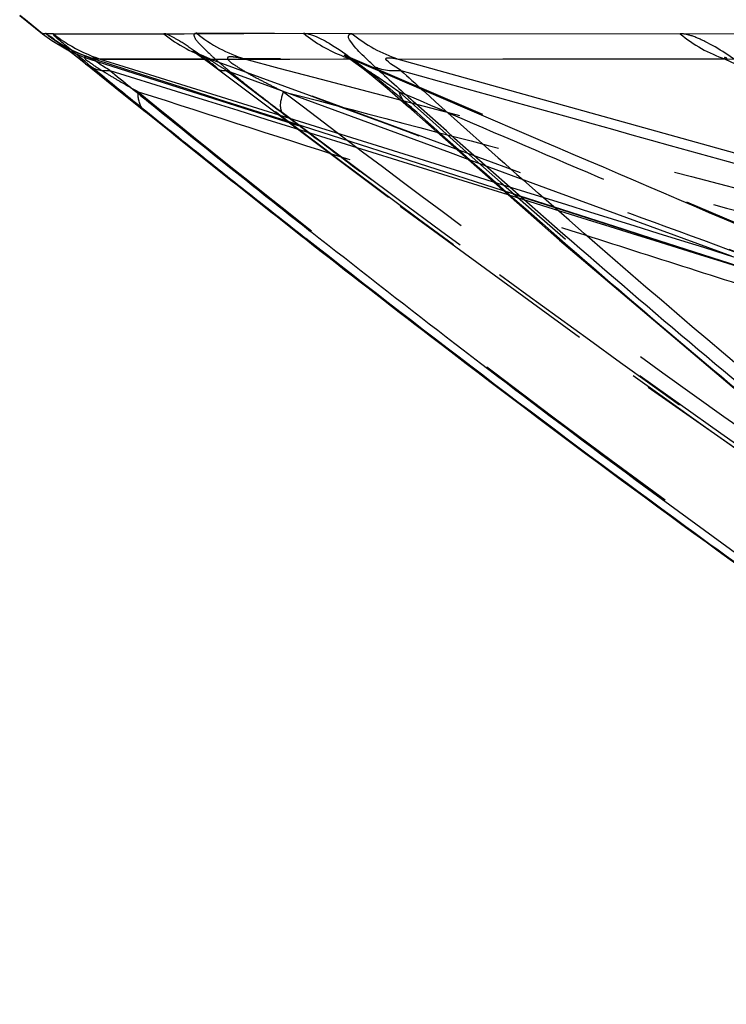
# Model space of a CAD drawing. Units: millimetres. Extents: x 2088 to 2980, y -3049 to -2384.
# Drawn here: x 2155 to 2162, y -2982 to -2972 of the extents above; entities that cross this region are included whole.
import ezdxf

# ---------------------------------------------------------------- set-up
doc = ezdxf.new("R2010")
doc.units = ezdxf.units.MM
doc.header["$LTSCALE"] = 23.1
doc.linetypes.add('HIDDEN', pattern=[0.2, 0.1, -0.1])
doc.layers.get('0').update_dxf_attribs({"linetype": 'CONTINUOUS'})
for name, color, linetype in [('02___PRT_ALL_AXES', 7, 'CONTINUOUS'), ('06___PRT_ALL_SURFS', 7, 'CONTINUOUS'), ('DEFAULT_2', 8, 'HIDDEN')]:
    doc.layers.add(name, color=color, linetype=linetype)

msp = doc.modelspace()

# ---------------------------------------------------------------- linework, layer by layer
at = {"color": 0, "linetype": 'Continuous'}
for p, q in [((2155.00439, -2971.63139), (2154.94543, -2971.58375)), ((2155.12231, -2971.72656), (2155.00439, -2971.63139)), ((2155.18128, -2971.7741), (2155.12231, -2971.72656)), ((2155.18128, -2971.7741), (2155.19835, -2971.77134)), ((2155.19835, -2971.77134), (2155.21299, -2971.77027)), ((2155.29626, -2971.77542), (2156.65573, -2971.77726)), ((2156.65573, -2971.77726), (2157.8962, -2971.77027)), ((2158.40149, -2971.77542), (2164.7541, -2971.77027)), ((2155.82393, -2972.2268), (2155.68973, -2972.11759)), ((2156.11743, -2972.47612), (2156.2604, -2972.59142)), ((2158.98735, -2972.53576), (2158.98731, -2972.53573)), ((2156.2604, -2972.59142), (2156.25219, -2972.58516))]:
    msp.add_line(p, q, dxfattribs=at)
for centre, radius, start, end in [((2156.14186, -2970.61611), 1.48151, 231.172968, 237.603385), ((2156.22541, -2970.62202), 1.4811, 231.145705, 238.261935), ((2144.94643, -2985.42385), 17.08894, 51.920931, 52.280953), ((2156.25716, -2970.56903), 1.54286, 238.294538, 252.118407), ((2137.51846, -2994.9057), 29.13386, 51.560465, 51.922714), ((2158.84353, -2970.60614), 1.50123, 249.227168, 252.417131), ((2253.47791, -2867.40463), 141.27841, 227.8321645, 228.0502907), ((2158.84568, -2971.37848), 0.77915, 270.710063, 274.483018), ((2267.248, -2835.17961), 176.62745, 230.8877047, 231.0683378), ((2151.55504, -2980.92159), 11.22106, 47.933599, 48.444813), ((2263.47802, -2839.84843), 170.62656, 231.0679347, 231.3270223), ((2259.22029, -2844.99744), 163.95416, 231.0986973, 231.8398099), ((2260.00829, -2844.18163), 165.07538, 231.3274389, 231.5193452), ((2257.66762, -2847.12537), 161.31448, 231.5195498, 231.6625613), ((2255.7945, -2849.49396), 158.29475, 231.6625635, 231.8079769)]:
    msp.add_arc(centre, radius, start, end, dxfattribs=at)
for points, knots in [([(2155.21299, -2971.77027), (2155.21543, -2971.76699), (2155.23371, -2971.78557), (2155.26173, -2971.79768), (2155.32367, -2971.84816), (2155.37102, -2971.88276), (2155.40128, -2971.90615)], [0, 0, 0, 0, 0.05273901, 0.21181922, 0.50652373, 1, 1, 1, 1]), ([(2155.68973, -2972.11759), (2155.59743, -2972.04237), (2155.46848, -2971.93036), (2155.33182, -2971.82388), (2155.29831, -2971.78343)], [0, 0, 0, 0, 0.69388805, 1, 1, 1, 1]), ([(2157.8962, -2971.77027), (2157.90208, -2971.76989), (2157.93345, -2971.7711), (2157.96381, -2971.7805), (2157.98776, -2971.78889)], [0, 0, 0, 0, 0.1883453, 1, 1, 1, 1]), ([(2157.98776, -2971.78889), (2158.04883, -2971.81031), (2158.20356, -2971.89342), (2158.54594, -2972.13348), (2158.81592, -2972.36287), (2158.99843, -2972.52467)], [0, 0, 0, 0, 0.15474942, 0.41675417, 1, 1, 1, 1]), ([(2158.52444, -2972.01153), (2158.47519, -2971.96307), (2158.42132, -2971.91336), (2158.3509, -2971.80082), (2158.36887, -2971.78343)], [0, 0, 0, 0, 0.73424922, 1, 1, 1, 1]), ([(2155.63065, -2972.08617), (2155.7535, -2972.18359), (2155.91566, -2972.31371), (2156.07762, -2972.44406), (2156.11743, -2972.47612)], [0, 0, 0, 0, 0.7541486, 1, 1, 1, 1]), ([(2155.68973, -2972.11759), (2155.69961, -2972.12457), (2155.74637, -2972.15097), (2155.80181, -2972.15821), (2155.84306, -2972.15757)], [0, 0, 0, 0, 0.22669323, 1, 1, 1, 1]), ([(2158.63707, -2972.11759), (2158.65268, -2972.12461), (2158.72256, -2972.15044), (2158.79815, -2972.15824), (2158.85533, -2972.15757)], [0, 0, 0, 0, 0.23038892, 1, 1, 1, 1]), ([(2170.77893, -2981.67033), (2168.68892, -2980.27706), (2164.65549, -2977.35479), (2160.86785, -2974.12399), (2159.0364, -2972.47789)], [0, 0, 0, 0, 0.50495979, 1, 1, 1, 1]), ([(2159.07305, -2972.59142), (2160.92176, -2974.25068), (2164.76487, -2977.51956), (2168.8669, -2980.46128), (2171.00151, -2981.86851)], [0, 0, 0, 0, 0.49279861, 1, 1, 1, 1]), ([(2157.91921, -2973.91236), (2158.34949, -2974.2504), (2160.09081, -2975.60355), (2161.86297, -2976.91742), (2163.21713, -2977.87427)], [0, 0, 0, 0, 0.24812154, 1, 1, 1, 1]), ([(2163.21908, -2977.87252), (2162.76642, -2977.55227), (2160.97498, -2976.26391), (2159.21944, -2974.92606), (2157.92102, -2973.90461)], [0, 0, 0, 0, 0.25129516, 1, 1, 1, 1])]:
    msp.add_open_spline(points, degree=3, knots=knots, dxfattribs=at)
for points in [[(2157.8962, -2971.77027), (2158.01963, -2971.87158), (2158.16179, -2971.95314), (2158.3111, -2972.00978)], [(2158.36887, -2971.78343), (2158.37692, -2971.77565), (2158.3903, -2971.77497), (2158.40149, -2971.77542)], [(2158.40149, -2971.77542), (2158.54125, -2971.89071), (2158.70568, -2971.98058), (2158.87771, -2972.03737)], [(2158.63707, -2972.11759), (2158.5989, -2972.08291), (2158.5612, -2972.04769), (2158.52444, -2972.01153)], [(2155.84306, -2972.15757), (2155.85606, -2972.15737), (2155.86905, -2972.15655), (2155.88198, -2972.15524)], [(2159.07306, -2972.59142), (2159.04207, -2972.57727), (2159.0127, -2972.55852), (2158.98735, -2972.53576)]]:
    msp.add_open_spline(points, degree=3, dxfattribs=at)
at = {"layer": '02___PRT_ALL_AXES', "color": 0, "linetype": 'Continuous'}
msp.add_line((2154.94543, -2971.58375), (2155.18128, -2971.7741), dxfattribs=at)
at = {"layer": '06___PRT_ALL_SURFS', "color": 0, "linetype": 'HIDDEN'}
for p, q in [((2155.44282, -2971.94283), (2155.59529, -2972.0102)), ((2155.59529, -2972.0102), (2155.67307, -2972.03735)), ((2156.92801, -2972.03737), (2155.67307, -2972.03735)), ((2155.67308, -2972.03733), (2164.2188, -2974.76807)), ((2155.67937, -2972.03732), (2155.71627, -2972.03723)), ((2155.71626, -2972.03723), (2155.70353, -2972.03306)), ((2155.71626, -2972.03723), (2156.05453, -2972.14595)), ((2164.48828, -2974.81726), (2156.89934, -2972.02481)), ((2162.2767, -2972.03737), (2157.28341, -2972.03723)), ((2164.00396, -2974.43566), (2158.35991, -2972.01554)), ((2158.39003, -2972.03723), (2159.57279, -2972.54456)), ((2156.05453, -2972.14595), (2156.38142, -2972.25102)), ((2156.93243, -2972.0866), (2158.89888, -2973.56655)), ((2157.09325, -2972.15524), (2157.39059, -2972.26467)), ((2156.38142, -2972.25102), (2156.69672, -2972.35235)), ((2156.69672, -2972.35235), (2157.00103, -2972.45016)), ((2157.39059, -2972.26467), (2158.22173, -2972.57053)), ((2157.00103, -2972.45016), (2157.29476, -2972.54456)), ((2157.29476, -2972.54456), (2157.57831, -2972.63569)), ((2158.22173, -2972.57053), (2159.41874, -2973.01102)), ((2159.57279, -2972.54456), (2160.37987, -2972.89072)), ((2157.57831, -2972.63569), (2159.08655, -2973.12041)), ((2157.86364, -2972.73959), (2157.79361, -2972.6867)), ((2159.41874, -2973.01102), (2159.60175, -2973.07836)), ((2159.60175, -2973.07836), (2160.41094, -2973.37611)), ((2159.08655, -2973.12041), (2159.9713, -2973.40472)), ((2158.60339, -2973.29544), (2158.48249, -2973.20495)), ((2159.86803, -2973.31351), (2160.39231, -2973.47731)), ((2160.41094, -2973.37611), (2162.33995, -2974.08579)), ((2159.9713, -2973.40472), (2160.3082, -2973.51297)), ((2160.02027, -2973.44797), (2160.3784, -2973.55983))]:
    msp.add_line(p, q, dxfattribs=at)
at = {"layer": '06___PRT_ALL_SURFS', "color": 0, "linetype": 'Continuous'}
for p, q in [((2155.59367, -2972.0566), (2155.93939, -2972.33292)), ((2155.78342, -2972.03737), (2156.12875, -2972.14526)), ((2155.78343, -2972.03737), (2156.7023, -2972.03736)), ((2156.7023, -2972.03736), (2157.75456, -2972.03735)), ((2157.75456, -2972.03735), (2158.31208, -2972.03725)), ((2158.31208, -2972.03725), (2158.39004, -2972.03723)), ((2158.31634, -2971.99489), (2158.33634, -2972.00717)), ((2158.33634, -2972.00717), (2158.37813, -2972.03498)), ((2158.37813, -2972.03498), (2158.44048, -2972.07954)), ((2158.87771, -2972.03737), (2165.4933, -2973.88169)), ((2158.87772, -2972.03737), (2165.22349, -2972.03723)), ((2155.88197, -2972.15524), (2156.57055, -2972.37035)), ((2156.12875, -2972.14526), (2156.4623, -2972.24947)), ((2156.4623, -2972.24947), (2157.09405, -2972.44685)), ((2155.93939, -2972.33292), (2156.25213, -2972.58523)), ((2156.57055, -2972.37035), (2156.89676, -2972.47226)), ((2157.09405, -2972.44685), (2159.20431, -2973.10615)), ((2156.89676, -2972.47226), (2157.21131, -2972.57053)), ((2157.21131, -2972.57053), (2157.51447, -2972.66523)), ((2157.51447, -2972.66523), (2157.80667, -2972.75651)), ((2157.80667, -2972.75651), (2158.87347, -2973.08976)), ((2158.87347, -2973.08976), (2160.02027, -2973.44797)), ((2159.20431, -2973.10615), (2159.63847, -2973.24179)), ((2159.63847, -2973.24179), (2159.86803, -2973.31351))]:
    msp.add_line(p, q, dxfattribs=at)
for points in [[(2155.18108, -2971.77393), (2155.27878, -2971.84617), (2155.44282, -2971.94283)], [(2155.32823, -2971.8516), (2155.3374, -2971.85827), (2155.36957, -2971.88255)], [(2155.36957, -2971.88255), (2155.49643, -2971.98016), (2155.59367, -2972.0566)], [(2158.44048, -2972.07954), (2158.51688, -2972.13757), (2158.59835, -2972.20228), (2158.68221, -2972.27088), (2158.76602, -2972.34142), (2158.84879, -2972.41297), (2158.93065, -2972.48517), (2158.98732, -2972.53579)], [(2158.98731, -2972.53573), (2160.55589, -2973.92098), (2162.76147, -2975.78939), (2164.97607, -2977.56565), (2167.19932, -2979.2413), (2169.42496, -2980.8165)]]:
    msp.add_lwpolyline(points, dxfattribs=at)
at = {"layer": '06___PRT_ALL_SURFS', "color": 0, "linetype": 'HIDDEN'}
for points in [[(2155.70364, -2972.03309), (2155.58757, -2971.99059), (2155.49477, -2971.94861), (2155.4201, -2971.90904), (2155.36929, -2971.87872), (2155.33806, -2971.85843), (2155.32767, -2971.85121), (2155.32823, -2971.8516)], [(2156.7513, -2971.95821), (2156.74401, -2971.954), (2156.75812, -2971.96296), (2156.79678, -2971.98884)], [(2156.89914, -2972.02471), (2156.85088, -2972.00582), (2156.79161, -2971.97918), (2156.75644, -2971.96107), (2156.7513, -2971.95821)], [(2156.79678, -2971.98884), (2156.8562, -2972.03072), (2156.93243, -2972.0866)], [(2158.35952, -2972.01533), (2158.34928, -2972.01084), (2158.32176, -2971.99773), (2158.31634, -2971.99489)], [(2158.89888, -2973.56655), (2161.47796, -2975.45116), (2164.05922, -2977.26057)]]:
    msp.add_lwpolyline(points, dxfattribs=at)
at = {"layer": '06___PRT_ALL_SURFS', "color": 0, "linetype": 'Continuous'}
for centre, radius, start, end in [((2264.21129, -2839.38862), 171.3542, 230.7876591, 230.9739996), ((2247.21591, -2874.89957), 131.36684, 227.7601169, 227.8968), ((2246.1042, -2876.13323), 129.70618, 227.8957768, 228.512018), ((2261.36802, -2842.90141), 166.83492, 230.9729389, 231.4050228), ((2258.24339, -2846.81311), 161.82845, 231.4057221, 231.7103287)]:
    msp.add_arc(centre, radius, start, end, dxfattribs=at)
at = {"layer": '06___PRT_ALL_SURFS', "color": 0, "linetype": 'HIDDEN'}
for centre, radius, start, end in [((2289.66963, -2798.13498), 218.76835, 232.6982203, 232.9284938), ((2284.23293, -2805.33275), 209.74806, 232.9521805, 233.1636916)]:
    msp.add_arc(centre, radius, start, end, dxfattribs=at)
for points, knots in [([(2155.70365, -2972.03309), (2155.6889, -2972.02835), (2155.66258, -2972.0218), (2155.63621, -2972.01283), (2155.61485, -2972.01799), (2155.62701, -2972.04408), (2155.66413, -2972.06281), (2155.71702, -2972.10572), (2155.78036, -2972.14531), (2155.861, -2972.19526), (2155.99222, -2972.27274), (2156.10352, -2972.33659), (2156.17609, -2972.37747)], [0, 0, 0, 0, 0.06151803, 0.10517234, 0.11693316, 0.13192355, 0.19236214, 0.29327523, 0.39470913, 0.49072971, 0.66931074, 1, 1, 1, 1]), ([(2157.09326, -2972.15525), (2157.06259, -2972.13661), (2156.99507, -2972.09713), (2156.95921, -2972.06701), (2156.87595, -2972.02228), (2156.89664, -2972.02386), (2156.89946, -2972.0249)], [0, 0, 0, 0, 0.42939954, 0.81134464, 0.96403321, 1, 1, 1, 1]), ([(2156.92801, -2972.03737), (2158.29469, -2972.54035), (2160.34452, -2973.29599), (2163.08254, -2974.30017), (2164.45076, -2974.81), (2165.13968, -2975.05654)], [0, 0, 0, 0, 0.49935298, 0.7491046, 1, 1, 1, 1]), ([(2157.28341, -2972.03723), (2157.259, -2972.03177), (2157.2106, -2972.02235), (2157.16124, -2972.0144), (2157.09374, -2972.01541), (2157.12567, -2972.06574), (2157.19149, -2972.10663), (2157.30058, -2972.1784), (2157.43342, -2972.24778), (2157.56219, -2972.31472), (2157.64688, -2972.35685), (2157.68882, -2972.37747)], [0, 0, 0, 0, 0.08626723, 0.15983346, 0.20855022, 0.23885738, 0.31737904, 0.50044063, 0.67345875, 0.83875274, 1, 1, 1, 1]), ([(2157.28341, -2972.03723), (2159.18842, -2972.53896), (2163.01245, -2973.54329), (2166.83374, -2974.55806), (2168.75384, -2975.05648)], [0, 0, 0, 0, 0.49826089, 1, 1, 1, 1]), ([(2158.35971, -2972.01548), (2158.38257, -2972.02667), (2158.46121, -2972.0887), (2158.64107, -2972.20393), (2158.79552, -2972.31266), (2158.89029, -2972.37747)], [0, 0, 0, 0, 0.11890532, 0.46376711, 1, 1, 1, 1]), ([(2162.29613, -2972.03054), (2162.28817, -2972.02675), (2162.26278, -2972.01476), (2162.27358, -2972.03359), (2162.27669, -2972.03737)], [0, 0, 0, 0, 0.64318554, 1, 1, 1, 1]), ([(2162.27669, -2972.03737), (2163.35867, -2972.54036), (2164.98134, -2973.29609), (2167.15061, -2974.30054), (2168.23387, -2974.81093), (2168.78191, -2975.05654)], [0, 0, 0, 0, 0.49911927, 0.74878109, 1, 1, 1, 1]), ([(2156.17609, -2972.37747), (2157.20079, -2973.21376), (2161.39045, -2976.54202), (2165.78941, -2979.61379), (2169.22751, -2981.71319)], [0, 0, 0, 0, 0.2471759, 1, 1, 1, 1]), ([(2156.17609, -2972.37747), (2156.94983, -2972.62587), (2158.49713, -2973.12247), (2160.43119, -2973.7424), (2161.97796, -2974.23704), (2163.1365, -2974.60553), (2164.09981, -2974.91059), (2164.86222, -2975.14118), (2165.24013, -2975.25105), (2165.42906, -2975.28693)], [0, 0, 0, 0, 0.25131944, 0.5025605, 0.62810926, 0.75353216, 0.87856523, 0.94052914, 1, 1, 1, 1]), ([(2157.68882, -2972.37747), (2158.78161, -2973.21262), (2163.22025, -2976.52575), (2167.83973, -2979.60379), (2171.42966, -2981.71319)], [0, 0, 0, 0, 0.24829955, 1, 1, 1, 1]), ([(2157.68882, -2972.37747), (2158.63322, -2972.62588), (2160.52186, -2973.12251), (2162.88262, -2973.74246), (2164.77087, -2974.2371), (2166.18582, -2974.60571), (2167.3632, -2974.91085), (2168.29729, -2975.14196), (2168.76133, -2975.25142), (2168.99284, -2975.28693)], [0, 0, 0, 0, 0.25096306, 0.5018747, 0.62728312, 0.7526076, 0.87766713, 0.93980879, 1, 1, 1, 1]), ([(2158.89029, -2972.37747), (2160.74929, -2974.06), (2164.60957, -2977.34234), (2168.71941, -2980.3111), (2170.85575, -2981.71319)], [0, 0, 0, 0, 0.49525865, 1, 1, 1, 1]), ([(2158.89029, -2972.37747), (2159.46988, -2972.62586), (2160.62882, -2973.12241), (2162.0774, -2973.7423), (2163.23568, -2974.23695), (2164.10261, -2974.60521), (2164.82249, -2974.91013), (2165.39002, -2975.13981), (2165.67008, -2975.25032), (2165.81108, -2975.28693)], [0, 0, 0, 0, 0.25194446, 0.50376345, 0.62955862, 0.75515477, 0.88014305, 0.9417971, 1, 1, 1, 1]), ([(2160.37987, -2972.89072), (2161.2185, -2973.25038), (2162.47775, -2973.79006), (2163.94887, -2974.42071), (2164.80409, -2974.78418), (2165.2382, -2974.96919), (2165.46311, -2975.05648)], [0, 0, 0, 0, 0.49543735, 0.74385489, 0.86900981, 1, 1, 1, 1]), ([(2165.60608, -2978.25826), (2165.00643, -2977.8602), (2162.63595, -2976.25766), (2160.31829, -2974.57805), (2158.60339, -2973.29544)], [0, 0, 0, 0, 0.25155135, 1, 1, 1, 1]), ([(2160.3082, -2973.51297), (2161.28445, -2973.82665), (2162.58791, -2974.2455), (2163.89163, -2974.66352), (2164.21901, -2974.76813)], [0, 0, 0, 0, 0.74896613, 1, 1, 1, 1])]:
    msp.add_open_spline(points, degree=3, knots=knots, dxfattribs=at)
at = {"layer": '06___PRT_ALL_SURFS', "color": 0, "linetype": 'Continuous'}
for points, knots in [([(2155.88198, -2972.15525), (2155.84211, -2972.13171), (2155.78066, -2972.09743), (2155.7341, -2972.05691), (2155.69765, -2972.03407), (2155.7134, -2972.01863), (2155.74259, -2972.02922), (2155.76582, -2972.03214), (2155.78342, -2972.03737)], [0, 0, 0, 0, 0.45902001, 0.63743932, 0.72383907, 0.75398188, 0.81795179, 1, 1, 1, 1]), ([(2158.39003, -2972.03723), (2158.38041, -2972.03054), (2158.37934, -2972.03046), (2158.35899, -2972.01515), (2158.35966, -2972.01546)], [0, 0, 0, 0, 0.94065157, 1, 1, 1, 1]), ([(2158.90658, -2972.15525), (2158.84969, -2972.12159), (2158.65663, -2972.00085), (2158.8372, -2972.02837), (2158.87771, -2972.03737)], [0, 0, 0, 0, 0.61433887, 1, 1, 1, 1]), ([(2171.01895, -2981.67035), (2169.09139, -2980.39398), (2165.37136, -2977.73161), (2161.86965, -2974.7908), (2160.17867, -2973.29544)], [0, 0, 0, 0, 0.50596568, 1, 1, 1, 1]), ([(2165.69449, -2979.4771), (2165.02454, -2979.02963), (2162.39114, -2977.22813), (2159.84019, -2975.308), (2157.9684, -2973.83034)], [0, 0, 0, 0, 0.25252192, 1, 1, 1, 1])]:
    msp.add_open_spline(points, degree=3, knots=knots, dxfattribs=at)
at = {"layer": '06___PRT_ALL_SURFS', "color": 0, "linetype": 'HIDDEN'}
for points in [[(2156.89962, -2972.02496), (2156.90931, -2972.02853), (2156.91866, -2972.03298), (2156.92801, -2972.03737)], [(2160.39231, -2973.47731), (2161.65697, -2973.87241), (2162.9216, -2974.26758), (2164.18634, -2974.66242)], [(2160.3784, -2973.55983), (2161.62372, -2973.94878), (2162.86894, -2974.33801), (2164.11459, -2974.72589)]]:
    msp.add_open_spline(points, degree=3, dxfattribs=at)
at = {"layer": '06___PRT_ALL_SURFS', "color": 0, "linetype": 'Continuous'}
msp.add_open_spline([(2158.90658, -2972.15524), (2161.04071, -2972.75015), (2163.17484, -2973.34508), (2165.30906, -2973.9397)], degree=3, dxfattribs=at)
at = {"layer": 'DEFAULT_2', "color": 0, "linetype": 'HIDDEN'}
for p, q in [((2155.29626, -2971.77542), (2155.18109, -2971.77395)), ((2158.40149, -2971.77542), (2156.78599, -2971.77027)), ((2157.00366, -2972.14026), (2157.00378, -2972.14035))]:
    msp.add_line(p, q, dxfattribs=at)
for centre, radius, start, end in [((2156.16371, -2970.58218), 1.52187, 237.592921, 242.056887), ((2156.1751, -2970.56047), 1.54639, 242.061125, 252.728137)]:
    msp.add_arc(centre, radius, start, end, dxfattribs=at)
for points, knots in [([(2156.98412, -2972.11759), (2156.91677, -2972.06641), (2156.7953, -2971.97624), (2156.63432, -2971.86456), (2156.52413, -2971.80189), (2156.46438, -2971.77395), (2156.4447, -2971.77542)], [0, 0, 0, 0, 0.39520353, 0.70898192, 0.9078292, 1, 1, 1, 1]), ([(2156.78599, -2971.77027), (2156.77664, -2971.76961), (2156.74963, -2971.77477), (2156.76887, -2971.83394), (2156.82962, -2971.89467), (2156.91381, -2971.98087), (2157.00873, -2972.06427), (2157.12657, -2972.16525), (2157.34702, -2972.3435), (2157.54127, -2972.49316), (2157.67213, -2972.59142)], [0, 0, 0, 0, 0.02229394, 0.04804622, 0.11548839, 0.24277049, 0.32595868, 0.41743033, 0.61106783, 1, 1, 1, 1]), ([(2162.4809, -2972.11759), (2162.34873, -2972.02076), (2162.16703, -2971.89589), (2161.93536, -2971.79379), (2161.84643, -2971.77434), (2161.81194, -2971.77542)], [0, 0, 0, 0, 0.64749031, 0.86360053, 1, 1, 1, 1]), ([(2170.97286, -2981.67033), (2168.53459, -2980.21786), (2163.77564, -2977.16521), (2159.22066, -2973.82002), (2156.98412, -2972.11759)], [0, 0, 0, 0, 0.50241998, 1, 1, 1, 1]), ([(2156.2522, -2972.58517), (2156.23904, -2972.57453), (2156.18703, -2972.51819), (2156.17441, -2972.43594), (2156.17608, -2972.37747)], [0, 0, 0, 0, 0.22436094, 1, 1, 1, 1]), ([(2157.67213, -2972.59142), (2157.66581, -2972.58005), (2157.64614, -2972.50825), (2157.6693, -2972.43389), (2157.68882, -2972.37747)], [0, 0, 0, 0, 0.1789928, 1, 1, 1, 1]), ([(2157.67213, -2972.59142), (2159.86054, -2974.24023), (2164.32974, -2977.48789), (2168.99515, -2980.45066), (2171.38881, -2981.8685)], [0, 0, 0, 0, 0.49619328, 1, 1, 1, 1])]:
    msp.add_open_spline(points, degree=3, knots=knots, dxfattribs=at)
for points in [[(2156.44471, -2971.77542), (2156.5869, -2971.891), (2156.75375, -2971.98068), (2156.92801, -2972.03737)], [(2156.78599, -2971.77027), (2156.93186, -2971.88915), (2157.1039, -2971.98077), (2157.28341, -2972.03723)], [(2161.81194, -2971.77542), (2161.94776, -2971.89021), (2162.10824, -2971.98038), (2162.27669, -2972.03737)], [(2156.98412, -2972.11759), (2156.98901, -2972.12628), (2156.99572, -2972.13421), (2157.00366, -2972.14026)], [(2157.00378, -2972.14035), (2157.0214, -2972.15372), (2157.04575, -2972.15811), (2157.06786, -2972.15757)], [(2157.06786, -2972.15757), (2157.07636, -2972.15736), (2157.08485, -2972.15652), (2157.09326, -2972.15524)], [(2158.98731, -2972.53573), (2158.94126, -2972.4944), (2158.90751, -2972.4369), (2158.89029, -2972.37747)]]:
    msp.add_open_spline(points, degree=3, dxfattribs=at)

doc.saveas('drawing.dxf')
